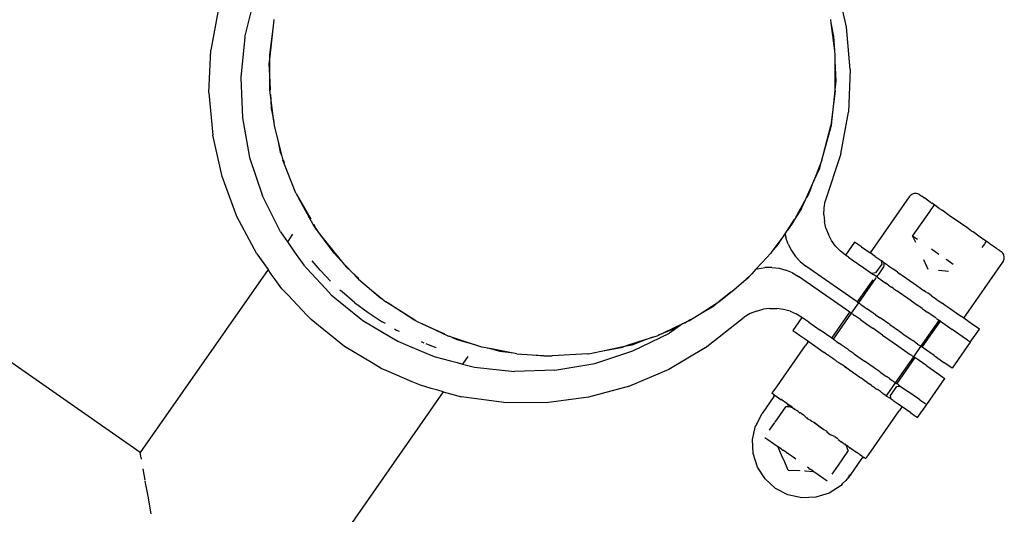
# Model space of a CAD drawing. Units: metres. Extents: x -6.4 to 6.4, y -7.1 to 7.6.
# Drawn here: x 3.7 to 3.9, y 2.7 to 2.8 of the extents above; entities that cross this region are included whole.
import ezdxf

# ---------------------------------------------------------------- set-up
doc = ezdxf.new("R2010")
doc.units = ezdxf.units.M

msp = doc.modelspace()

# ---------------------------------------------------------------- linework, layer by layer
for p, q in [((3.75512, 2.69173), (2.8036, 3.35552)), ((3.8659, 2.75844), (3.86444, 2.76495)), ((3.77152, 2.75688), (3.77305, 2.76302)), ((3.7674, 2.76138), (3.7662, 2.75483)), ((3.77606, 2.75961), (3.7759, 2.75816)), ((3.77609, 2.75966), (3.77606, 2.75961)), ((3.86348, 2.75912), (3.86342, 2.75964)), ((3.86392, 2.757), (3.86348, 2.75912)), ((3.86404, 2.75473), (3.86348, 2.75912)), ((3.86648, 2.75182), (3.8659, 2.75844)), ((3.77152, 2.75688), (3.77088, 2.75057)), ((3.7759, 2.75816), (3.77539, 2.75345)), ((3.7759, 2.75816), (3.77539, 2.75412)), ((3.86404, 2.75473), (3.86392, 2.757)), ((3.76589, 2.74813), (3.7662, 2.75483)), ((3.77539, 2.75412), (3.77539, 2.75345)), ((3.86412, 2.7541), (3.86404, 2.75473)), ((3.86411, 2.75311), (3.86412, 2.7541)), ((3.77539, 2.75345), (3.7753, 2.75267)), ((3.7753, 2.75267), (3.77539, 2.75093)), ((3.77539, 2.75345), (3.77539, 2.75093)), ((3.86427, 2.75003), (3.86411, 2.75311)), ((3.86411, 2.74863), (3.86411, 2.75311)), ((3.77088, 2.75057), (3.77113, 2.74424)), ((3.77539, 2.75093), (3.77551, 2.74855)), ((3.77539, 2.75093), (3.77539, 2.74854)), ((3.86648, 2.75182), (3.86617, 2.74512)), ((3.86411, 2.74863), (3.86427, 2.75003)), ((3.76589, 2.74813), (3.76647, 2.74152)), ((3.77539, 2.74854), (3.77558, 2.74702)), ((3.77554, 2.74791), (3.77558, 2.74702)), ((3.8641, 2.74852), (3.86341, 2.74298)), ((3.86351, 2.74308), (3.8641, 2.74852)), ((3.8641, 2.74852), (3.86411, 2.74863)), ((3.77558, 2.74702), (3.77565, 2.74569)), ((3.77558, 2.74702), (3.7759, 2.74446)), ((3.77565, 2.74569), (3.7759, 2.74446)), ((3.7759, 2.74446), (3.77608, 2.74363)), ((3.7759, 2.74446), (3.77609, 2.743)), ((3.86497, 2.73857), (3.86617, 2.74512)), ((3.77113, 2.74424), (3.77226, 2.73802)), ((3.77609, 2.743), (3.77674, 2.74047)), ((3.86218, 2.73818), (3.86351, 2.74308)), ((3.86218, 2.73818), (3.86341, 2.74298)), ((3.76794, 2.73501), (3.76647, 2.74152)), ((3.77674, 2.74047), (3.77707, 2.73886)), ((3.77674, 2.74047), (3.77731, 2.73823)), ((3.77707, 2.73886), (3.77731, 2.73823)), ((3.77731, 2.73823), (3.77747, 2.73759)), ((3.86202, 2.73758), (3.86218, 2.73818)), ((3.86497, 2.73857), (3.86255, 2.73117)), ((3.77226, 2.73802), (3.77428, 2.73199)), ((3.77953, 2.7324), (3.77747, 2.73759)), ((3.77754, 2.73762), (3.77769, 2.73723)), ((3.86202, 2.73758), (3.86077, 2.73432)), ((3.86168, 2.73635), (3.86202, 2.73758)), ((3.86077, 2.73432), (3.86168, 2.73635)), ((3.77026, 2.72874), (3.76794, 2.73501)), ((3.8596, 2.73172), (3.86045, 2.7336)), ((3.86045, 2.7336), (3.85997, 2.73238)), ((3.86045, 2.7336), (3.86077, 2.73432)), ((3.7771, 2.72635), (3.77428, 2.73199)), ((3.77953, 2.7324), (3.77955, 2.73233)), ((3.77955, 2.73233), (3.77994, 2.73166)), ((3.85997, 2.73238), (3.8596, 2.73172)), ((3.87585, 2.73199), (3.87573, 2.73185)), ((3.87599, 2.73212), (3.87585, 2.73199)), ((3.87615, 2.73222), (3.87599, 2.73212)), ((3.87632, 2.73229), (3.87615, 2.73222)), ((3.8765, 2.73234), (3.87632, 2.73229)), ((3.87669, 2.73236), (3.8765, 2.73234)), ((3.87688, 2.73235), (3.87669, 2.73236)), ((3.87706, 2.73231), (3.87688, 2.73235)), ((3.87723, 2.73224), (3.87706, 2.73231)), ((3.87734, 2.73213), (3.87723, 2.73224)), ((3.8774, 2.73214), (3.87734, 2.73213)), ((3.8774, 2.73214), (3.87771, 2.73193)), ((3.77994, 2.73166), (3.78185, 2.72832)), ((3.78222, 2.72751), (3.77994, 2.73166)), ((3.8596, 2.73172), (3.85772, 2.72829)), ((3.85882, 2.72998), (3.8596, 2.73172)), ((3.86236, 2.7301), (3.86255, 2.73117)), ((3.87573, 2.73185), (3.86959, 2.72304)), ((3.87801, 2.73167), (3.87771, 2.73193)), ((3.87801, 2.73167), (3.87809, 2.73166)), ((3.87861, 2.73129), (3.87809, 2.73166)), ((3.87906, 2.73093), (3.87861, 2.73129)), ((3.87906, 2.73093), (3.87926, 2.73084)), ((3.87967, 2.73056), (3.87926, 2.73084)), ((3.87947, 2.73027), (3.87958, 2.73042)), ((3.87958, 2.73042), (3.87967, 2.73056)), ((3.88002, 2.73031), (3.87967, 2.73056)), ((3.85882, 2.72998), (3.85772, 2.72829)), ((3.86231, 2.72903), (3.86236, 2.7301)), ((3.86231, 2.72903), (3.86241, 2.72796)), ((3.87625, 2.72566), (3.87899, 2.72958)), ((3.87899, 2.72958), (3.87916, 2.72983)), ((3.87916, 2.72983), (3.87933, 2.73007)), ((3.87933, 2.73007), (3.87947, 2.73027)), ((3.88043, 2.72998), (3.88002, 2.73031)), ((3.88043, 2.72998), (3.88087, 2.72972)), ((3.88179, 2.72907), (3.88087, 2.72972)), ((3.88202, 2.72886), (3.88179, 2.72907)), ((3.88276, 2.7284), (3.88202, 2.72886)), ((3.7734, 2.72287), (3.77026, 2.72874)), ((3.78267, 2.72688), (3.78222, 2.72751)), ((3.78229, 2.72756), (3.78267, 2.72688)), ((3.85661, 2.72661), (3.85772, 2.72829)), ((3.85728, 2.72749), (3.85661, 2.72661)), ((3.85772, 2.72829), (3.85728, 2.72749)), ((3.86266, 2.72691), (3.86241, 2.72796)), ((3.88376, 2.7277), (3.88276, 2.7284)), ((3.88475, 2.72701), (3.88376, 2.7277)), ((3.7771, 2.72635), (3.77818, 2.72479)), ((3.779, 2.72597), (3.77818, 2.72479)), ((3.78267, 2.72688), (3.78302, 2.72627)), ((3.784, 2.72506), (3.78267, 2.72688)), ((3.78302, 2.72627), (3.784, 2.72506)), ((3.85625, 2.72605), (3.85419, 2.72324)), ((3.85499, 2.72413), (3.85625, 2.72605)), ((3.85625, 2.72605), (3.85661, 2.72661)), ((3.85625, 2.72605), (3.85636, 2.72547)), ((3.86266, 2.72691), (3.86304, 2.72591)), ((3.86354, 2.72498), (3.86304, 2.72591)), ((3.88545, 2.72648), (3.88475, 2.72701)), ((3.88545, 2.72648), (3.88573, 2.72633)), ((3.88665, 2.72569), (3.88573, 2.72633)), ((3.77818, 2.72479), (3.77868, 2.72407)), ((3.7855, 2.72299), (3.784, 2.72506)), ((3.784, 2.72506), (3.78662, 2.7218)), ((3.85672, 2.7244), (3.85636, 2.72547)), ((3.85672, 2.7244), (3.85723, 2.72341)), ((3.86417, 2.72412), (3.86354, 2.72498)), ((3.86714, 2.72474), (3.86572, 2.7227)), ((3.86762, 2.72441), (3.86714, 2.72474)), ((3.86821, 2.724), (3.86762, 2.72441)), ((3.87634, 2.7256), (3.87625, 2.72566)), ((3.87625, 2.72566), (3.87671, 2.7247)), ((3.87661, 2.72541), (3.87634, 2.7256)), ((3.87701, 2.72513), (3.87661, 2.72541)), ((3.88704, 2.72536), (3.88665, 2.72569)), ((3.8875, 2.72509), (3.88704, 2.72536)), ((3.88734, 2.72412), (3.88751, 2.72436)), ((3.88785, 2.72485), (3.8875, 2.72509)), ((3.88751, 2.72436), (3.88765, 2.72456)), ((3.88765, 2.72456), (3.88776, 2.72472)), ((3.88776, 2.72472), (3.88785, 2.72485)), ((3.88826, 2.72456), (3.88785, 2.72485)), ((3.88841, 2.72441), (3.88826, 2.72456)), ((3.88891, 2.72411), (3.88841, 2.72441)), ((3.7734, 2.72287), (3.77515, 2.72044)), ((3.77868, 2.72407), (3.7793, 2.72318)), ((3.7793, 2.72318), (3.78074, 2.7211)), ((3.78662, 2.7218), (3.7855, 2.72299)), ((3.85264, 2.72153), (3.85399, 2.72298)), ((3.85419, 2.72324), (3.85399, 2.72298)), ((3.85419, 2.72324), (3.85499, 2.72413)), ((3.85723, 2.72341), (3.85787, 2.72249)), ((3.86417, 2.72412), (3.86489, 2.72336)), ((3.86572, 2.7227), (3.86489, 2.72336)), ((3.8662, 2.72237), (3.86572, 2.7227)), ((3.86821, 2.724), (3.86959, 2.72304)), ((3.86995, 2.72278), (3.86959, 2.72304)), ((3.86995, 2.72278), (3.87001, 2.72274)), ((3.87039, 2.72248), (3.87001, 2.72274)), ((3.88034, 2.72281), (3.8792, 2.72361)), ((3.88717, 2.72387), (3.88734, 2.72412)), ((3.88943, 2.72375), (3.88891, 2.72411)), ((3.88947, 2.72367), (3.88943, 2.72375)), ((3.88981, 2.72348), (3.88947, 2.72367)), ((3.88981, 2.72348), (3.89012, 2.72326)), ((3.89013, 2.72321), (3.89012, 2.72326)), ((3.89027, 2.72314), (3.89013, 2.72321)), ((3.89039, 2.723), (3.89027, 2.72314)), ((3.89049, 2.72285), (3.89039, 2.723)), ((3.89057, 2.72268), (3.89049, 2.72285)), ((3.89061, 2.72249), (3.89057, 2.72268)), ((3.78332, 2.72033), (3.78206, 2.72179)), ((3.78662, 2.7218), (3.7874, 2.72083)), ((3.78828, 2.72003), (3.78662, 2.7218)), ((3.85167, 2.72047), (3.85264, 2.72153)), ((3.85863, 2.72168), (3.85787, 2.72249)), ((3.85863, 2.72168), (3.8595, 2.72098)), ((3.8662, 2.72237), (3.86678, 2.72196)), ((3.86678, 2.72196), (3.86858, 2.7207)), ((3.87039, 2.72248), (3.8713, 2.72184)), ((3.8714, 2.72129), (3.87043, 2.7199)), ((3.8713, 2.72184), (3.8714, 2.72129)), ((3.87158, 2.72165), (3.8713, 2.72184)), ((3.87162, 2.72161), (3.87158, 2.72165)), ((3.87168, 2.72154), (3.87162, 2.72161)), ((3.87173, 2.72146), (3.87168, 2.72154)), ((3.87168, 2.72154), (3.87174, 2.72154)), ((3.87173, 2.72146), (3.87181, 2.72149)), ((3.87177, 2.72138), (3.87173, 2.72146)), ((3.87174, 2.72154), (3.87181, 2.72149)), ((3.87179, 2.72128), (3.87177, 2.72138)), ((3.8718, 2.72119), (3.87179, 2.72128)), ((3.87179, 2.7211), (3.8718, 2.72119)), ((3.87184, 2.72144), (3.87181, 2.72149)), ((3.87184, 2.72144), (3.87191, 2.72141)), ((3.87191, 2.72141), (3.87213, 2.72126)), ((3.87213, 2.72126), (3.87236, 2.72107)), ((3.8787, 2.72045), (3.87802, 2.72193)), ((3.88161, 2.72193), (3.88149, 2.72201)), ((3.88239, 2.72138), (3.88161, 2.72193)), ((3.88261, 2.72123), (3.88239, 2.72138)), ((3.88427, 2.71279), (3.89042, 2.7216)), ((3.89042, 2.7216), (3.89051, 2.72176)), ((3.89051, 2.72176), (3.89058, 2.72194)), ((3.89058, 2.72194), (3.89062, 2.72212)), ((3.89063, 2.72231), (3.89061, 2.72249)), ((3.89062, 2.72212), (3.89063, 2.72231)), ((3.77515, 2.72044), (3.75512, 2.69173)), ((3.77566, 2.71973), (3.77515, 2.72044)), ((3.77629, 2.71886), (3.77566, 2.71973)), ((3.78074, 2.7211), (3.78122, 2.72059)), ((3.78122, 2.72059), (3.78415, 2.71743)), ((3.78341, 2.72022), (3.78332, 2.72033)), ((3.78341, 2.72022), (3.78497, 2.7186)), ((3.7874, 2.72083), (3.78828, 2.72003)), ((3.78828, 2.72003), (3.7894, 2.71901)), ((3.78932, 2.71892), (3.78828, 2.72003)), ((3.85101, 2.71974), (3.85017, 2.71891)), ((3.8503, 2.71896), (3.85101, 2.71974)), ((3.85167, 2.72047), (3.85101, 2.71974)), ((3.85194, 2.72055), (3.85167, 2.72047)), ((3.85194, 2.72055), (3.85306, 2.72074)), ((3.85418, 2.72077), (3.85306, 2.72074)), ((3.85418, 2.72077), (3.8553, 2.72063)), ((3.8553, 2.72063), (3.85638, 2.72035)), ((3.8574, 2.71992), (3.85638, 2.72035)), ((3.8574, 2.71992), (3.85836, 2.71934)), ((3.86756, 2.71535), (3.8595, 2.72098)), ((3.86858, 2.7207), (3.86988, 2.7198)), ((3.87043, 2.7199), (3.86988, 2.7198)), ((3.86988, 2.7198), (3.87015, 2.71961)), ((3.87047, 2.71939), (3.87015, 2.71961)), ((3.87084, 2.71961), (3.87071, 2.71944)), ((3.87169, 2.72084), (3.87084, 2.71961)), ((3.87169, 2.72084), (3.87174, 2.72093)), ((3.87175, 2.7208), (3.87169, 2.72084)), ((3.87174, 2.72093), (3.87177, 2.72101)), ((3.87177, 2.72101), (3.87179, 2.7211)), ((3.87248, 2.72101), (3.87236, 2.72107)), ((3.87248, 2.72101), (3.87295, 2.72069)), ((3.87295, 2.72069), (3.87312, 2.72057)), ((3.87312, 2.72057), (3.8732, 2.72049)), ((3.8736, 2.72024), (3.8732, 2.72049)), ((3.8739, 2.72002), (3.8736, 2.72024)), ((3.8739, 2.72002), (3.87429, 2.71973)), ((3.87437, 2.7197), (3.87429, 2.71973)), ((3.87437, 2.7197), (3.87466, 2.7195)), ((3.88032, 2.72032), (3.88188, 2.72017)), ((3.77733, 2.71742), (3.77629, 2.71886)), ((3.78932, 2.71892), (3.7914, 2.7172)), ((3.84821, 2.71727), (3.85017, 2.71891)), ((3.85017, 2.71891), (3.8503, 2.71896)), ((3.86642, 2.71372), (3.85836, 2.71934)), ((3.87, 2.71884), (3.86756, 2.71535)), ((3.87049, 2.71911), (3.86777, 2.71521)), ((3.87061, 2.71929), (3.87047, 2.71939)), ((3.87071, 2.71944), (3.87061, 2.71929)), ((3.87085, 2.71912), (3.87061, 2.71929)), ((3.87085, 2.71912), (3.87106, 2.71897)), ((3.87114, 2.71892), (3.87106, 2.71897)), ((3.87114, 2.71892), (3.87153, 2.71865)), ((3.87153, 2.71865), (3.87205, 2.71829)), ((3.87248, 2.71798), (3.87205, 2.71829)), ((3.87466, 2.7195), (3.87519, 2.71913)), ((3.87519, 2.71913), (3.87693, 2.71791)), ((3.7783, 2.7164), (3.77733, 2.71742)), ((3.78415, 2.71743), (3.78505, 2.71646)), ((3.78676, 2.71691), (3.78643, 2.71722)), ((3.78873, 2.71525), (3.78676, 2.71691)), ((3.7914, 2.7172), (3.79257, 2.71614)), ((3.7914, 2.7172), (3.79311, 2.71579)), ((3.84585, 2.71538), (3.84775, 2.7169)), ((3.84775, 2.7169), (3.84587, 2.71535)), ((3.84775, 2.7169), (3.84821, 2.71727)), ((3.87248, 2.71798), (3.87295, 2.71766)), ((3.87319, 2.71749), (3.87295, 2.71766)), ((3.87319, 2.71749), (3.87328, 2.71742)), ((3.87328, 2.71742), (3.87377, 2.71709)), ((3.87393, 2.71697), (3.87377, 2.71709)), ((3.87397, 2.71694), (3.87393, 2.71697)), ((3.87551, 2.71587), (3.87397, 2.71694)), ((3.87693, 2.71791), (3.87808, 2.71711)), ((3.87828, 2.71695), (3.87808, 2.71711)), ((3.87846, 2.71684), (3.87828, 2.71695)), ((3.87846, 2.71684), (3.87867, 2.7167)), ((3.8792, 2.71633), (3.87867, 2.7167)), ((3.78126, 2.71328), (3.7783, 2.7164)), ((3.78505, 2.71646), (3.78594, 2.71574)), ((3.78594, 2.71574), (3.79, 2.71245)), ((3.78873, 2.71525), (3.79086, 2.71367)), ((3.79257, 2.71614), (3.79311, 2.71579)), ((3.79311, 2.71579), (3.79362, 2.71536)), ((3.79816, 2.71248), (3.79362, 2.71536)), ((3.794, 2.7152), (3.79816, 2.71248)), ((3.84278, 2.71339), (3.84562, 2.71519)), ((3.84486, 2.71458), (3.84562, 2.71519)), ((3.84562, 2.71519), (3.84587, 2.71535)), ((3.86777, 2.71521), (3.86663, 2.71358)), ((3.86756, 2.71535), (3.86777, 2.71521)), ((3.86777, 2.71521), (3.86781, 2.71518)), ((3.86781, 2.71518), (3.86801, 2.71504)), ((3.86801, 2.71504), (3.86812, 2.71496)), ((3.86812, 2.71496), (3.8683, 2.71484)), ((3.87704, 2.71481), (3.87551, 2.71587)), ((3.8792, 2.71633), (3.87948, 2.71613)), ((3.87948, 2.71613), (3.87955, 2.71606)), ((3.87995, 2.7158), (3.87955, 2.71606)), ((3.87995, 2.7158), (3.88026, 2.71559)), ((3.88026, 2.71559), (3.88064, 2.7153)), ((3.88074, 2.71526), (3.88064, 2.7153)), ((3.88074, 2.71526), (3.88091, 2.71514)), ((3.88137, 2.71481), (3.88091, 2.71514)), ((3.79086, 2.71367), (3.79307, 2.71223)), ((3.84278, 2.71339), (3.84486, 2.71458)), ((3.85078, 2.71351), (3.84985, 2.71296)), ((3.85178, 2.71392), (3.85078, 2.71351)), ((3.85178, 2.71392), (3.85282, 2.7142)), ((3.85388, 2.71433), (3.85282, 2.7142)), ((3.85388, 2.71433), (3.85495, 2.71432)), ((3.856, 2.71417), (3.85495, 2.71432)), ((3.85702, 2.71388), (3.856, 2.71417)), ((3.85702, 2.71388), (3.85798, 2.71346)), ((3.85889, 2.71291), (3.85798, 2.71346)), ((3.86358, 2.70964), (3.86642, 2.71372)), ((3.86663, 2.71358), (3.86378, 2.7095)), ((3.86642, 2.71372), (3.86663, 2.71358)), ((3.86663, 2.71358), (3.86667, 2.71355)), ((3.86667, 2.71355), (3.86687, 2.71341)), ((3.86687, 2.71341), (3.86698, 2.71333)), ((3.8683, 2.71484), (3.8692, 2.71421)), ((3.87044, 2.71334), (3.8692, 2.71421)), ((3.87708, 2.71477), (3.87704, 2.71481)), ((3.87725, 2.71466), (3.87708, 2.71477)), ((3.87773, 2.71432), (3.87725, 2.71466)), ((3.87782, 2.71426), (3.87773, 2.71432)), ((3.87782, 2.71426), (3.87806, 2.71409)), ((3.87809, 2.71407), (3.87806, 2.71409)), ((3.87809, 2.71407), (3.87853, 2.71376)), ((3.87897, 2.71346), (3.87853, 2.71376)), ((3.87911, 2.71336), (3.87897, 2.71346)), ((3.88212, 2.71429), (3.88137, 2.71481)), ((3.88347, 2.71335), (3.88212, 2.71429)), ((3.78193, 2.71257), (3.78126, 2.71328)), ((3.78308, 2.71165), (3.78193, 2.71257)), ((3.79, 2.71245), (3.7945, 2.70977)), ((3.79356, 2.71195), (3.79307, 2.71223)), ((3.79833, 2.71237), (3.79816, 2.71248)), ((3.79833, 2.71237), (3.79842, 2.71231)), ((3.79842, 2.71231), (3.79931, 2.71191)), ((3.79931, 2.71191), (3.80282, 2.71033)), ((3.80338, 2.70999), (3.79931, 2.71191)), ((3.84018, 2.7119), (3.83724, 2.71052)), ((3.84018, 2.7119), (3.83811, 2.71046)), ((3.8388, 2.71111), (3.84018, 2.7119)), ((3.84035, 2.71198), (3.84018, 2.7119)), ((3.84051, 2.71209), (3.84035, 2.71198)), ((3.84116, 2.71236), (3.84051, 2.71209)), ((3.84051, 2.71209), (3.84092, 2.71233)), ((3.84112, 2.71244), (3.84147, 2.71264)), ((3.84116, 2.71236), (3.84278, 2.71339)), ((3.84373, 2.70814), (3.84985, 2.71296)), ((3.85889, 2.71291), (3.85746, 2.71087)), ((3.85937, 2.71258), (3.85889, 2.71291)), ((3.85995, 2.71217), (3.85937, 2.71258)), ((3.85995, 2.71217), (3.86175, 2.71091)), ((3.86698, 2.71333), (3.86716, 2.71321)), ((3.86806, 2.71258), (3.86716, 2.71321)), ((3.86806, 2.71258), (3.8693, 2.71171)), ((3.87044, 2.71334), (3.87115, 2.71285)), ((3.87266, 2.71179), (3.87115, 2.71285)), ((3.87756, 2.70838), (3.8804, 2.71246)), ((3.87776, 2.70824), (3.88061, 2.71232)), ((3.87947, 2.71311), (3.87911, 2.71336)), ((3.87987, 2.71283), (3.87947, 2.71311)), ((3.87995, 2.71277), (3.87987, 2.71283)), ((3.87995, 2.71277), (3.88005, 2.7127)), ((3.88005, 2.7127), (3.88016, 2.71263)), ((3.88016, 2.71263), (3.88036, 2.71249)), ((3.88036, 2.71249), (3.8804, 2.71246)), ((3.8804, 2.71246), (3.88046, 2.71242)), ((3.88061, 2.71232), (3.88046, 2.71242)), ((3.88061, 2.71232), (3.88243, 2.71104)), ((3.88385, 2.71308), (3.88347, 2.71335)), ((3.88391, 2.71304), (3.88385, 2.71308)), ((3.88427, 2.71279), (3.88391, 2.71304)), ((3.88565, 2.71183), (3.88427, 2.71279)), ((3.78716, 2.70837), (3.78308, 2.71165)), ((3.795, 2.71112), (3.79531, 2.71094)), ((3.79531, 2.71094), (3.79572, 2.71074)), ((3.83239, 2.70766), (3.83811, 2.71046)), ((3.83724, 2.71052), (3.83611, 2.70999)), ((3.83641, 2.7102), (3.83724, 2.71052)), ((3.83724, 2.71052), (3.8388, 2.71111)), ((3.85746, 2.71087), (3.85794, 2.71054)), ((3.85794, 2.71054), (3.85853, 2.71013)), ((3.86358, 2.70964), (3.86175, 2.71091)), ((3.8693, 2.71171), (3.87001, 2.71122)), ((3.87152, 2.71016), (3.87001, 2.71122)), ((3.87266, 2.71179), (3.87417, 2.71074)), ((3.87417, 2.71074), (3.87488, 2.71024)), ((3.88243, 2.71104), (3.88247, 2.71101)), ((3.88401, 2.70994), (3.88247, 2.71101)), ((3.8853, 2.70904), (3.88672, 2.71108)), ((3.88624, 2.71142), (3.88565, 2.71183)), ((3.88672, 2.71108), (3.88624, 2.71142)), ((3.7945, 2.70977), (3.79551, 2.70917)), ((3.79551, 2.70917), (3.79669, 2.70868)), ((3.79915, 2.70913), (3.79957, 2.70895)), ((3.79957, 2.70895), (3.7996, 2.70894)), ((3.79992, 2.70882), (3.80133, 2.70828)), ((3.80408, 2.70977), (3.80338, 2.70999)), ((3.8035, 2.71003), (3.80408, 2.70977)), ((3.80408, 2.70977), (3.80478, 2.70945)), ((3.80642, 2.70901), (3.80408, 2.70977)), ((3.80478, 2.70945), (3.80642, 2.70901)), ((3.80642, 2.70901), (3.80776, 2.70864)), ((3.80869, 2.70827), (3.80642, 2.70901)), ((3.83425, 2.70938), (3.83133, 2.70844)), ((3.83227, 2.70863), (3.83425, 2.70938)), ((3.83611, 2.70999), (3.83425, 2.70938)), ((3.83425, 2.70938), (3.83554, 2.70988)), ((3.85853, 2.71013), (3.85991, 2.70917)), ((3.85983, 2.70905), (3.85945, 2.70851)), ((3.85983, 2.70905), (3.85991, 2.70917)), ((3.85991, 2.70917), (3.86007, 2.70905)), ((3.86007, 2.70905), (3.86033, 2.70887)), ((3.86033, 2.70887), (3.86055, 2.70872)), ((3.86378, 2.7095), (3.86358, 2.70964)), ((3.86383, 2.70947), (3.86378, 2.7095)), ((3.86402, 2.70933), (3.86383, 2.70947)), ((3.86413, 2.70925), (3.86402, 2.70933)), ((3.86423, 2.70918), (3.86413, 2.70925)), ((3.86432, 2.70913), (3.86423, 2.70918)), ((3.86432, 2.70913), (3.8647, 2.70886)), ((3.86507, 2.7086), (3.8647, 2.70886)), ((3.87152, 2.71016), (3.87304, 2.70911)), ((3.87304, 2.70911), (3.87374, 2.70861)), ((3.87488, 2.71024), (3.87524, 2.70999)), ((3.87524, 2.70999), (3.87612, 2.70938)), ((3.87612, 2.70938), (3.87627, 2.70928)), ((3.87702, 2.70875), (3.87627, 2.70928)), ((3.8853, 2.70904), (3.88245, 2.70496)), ((3.88423, 2.70979), (3.88401, 2.70994)), ((3.88482, 2.70938), (3.88423, 2.70979)), ((3.88497, 2.70927), (3.88482, 2.70938)), ((3.8853, 2.70904), (3.88497, 2.70927)), ((3.79164, 2.70568), (3.78716, 2.70837)), ((3.79669, 2.70868), (3.80067, 2.70702)), ((3.80133, 2.70828), (3.80151, 2.70822)), ((3.81019, 2.70798), (3.80869, 2.70827)), ((3.80933, 2.70821), (3.81019, 2.70798)), ((3.81019, 2.70798), (3.81152, 2.70762)), ((3.81283, 2.70748), (3.81019, 2.70798)), ((3.81152, 2.70762), (3.81283, 2.70748)), ((3.81283, 2.70748), (3.81367, 2.70739)), ((3.81417, 2.70722), (3.81283, 2.70748)), ((3.82544, 2.70721), (3.82741, 2.70762)), ((3.82639, 2.70571), (3.83239, 2.70766)), ((3.82741, 2.70762), (3.83133, 2.70844)), ((3.82741, 2.70762), (3.8308, 2.70826)), ((3.83133, 2.70844), (3.8308, 2.70826)), ((3.83133, 2.70844), (3.83227, 2.70863)), ((3.84373, 2.70814), (3.838, 2.70475)), ((3.85468, 2.70166), (3.85945, 2.70851)), ((3.86055, 2.70872), (3.86224, 2.70754)), ((3.86224, 2.70754), (3.8623, 2.70748)), ((3.8623, 2.70748), (3.86234, 2.70747)), ((3.8623, 2.70748), (3.86234, 2.70744)), ((3.86234, 2.70744), (3.8623, 2.70737)), ((3.86234, 2.70747), (3.86234, 2.70744)), ((3.8624, 2.7074), (3.86234, 2.70744)), ((3.8624, 2.7074), (3.86238, 2.70733)), ((3.86258, 2.70727), (3.8624, 2.7074)), ((3.8627, 2.70722), (3.86258, 2.70727)), ((3.86522, 2.7085), (3.86507, 2.7086)), ((3.86565, 2.70819), (3.86522, 2.7085)), ((3.86612, 2.70787), (3.86565, 2.70819)), ((3.86636, 2.7077), (3.86612, 2.70787)), ((3.86645, 2.70763), (3.86636, 2.7077)), ((3.86694, 2.7073), (3.86645, 2.70763)), ((3.8671, 2.70718), (3.86694, 2.7073)), ((3.87374, 2.70861), (3.87411, 2.70836)), ((3.87411, 2.70836), (3.87498, 2.70775)), ((3.87498, 2.70775), (3.87588, 2.70712)), ((3.87642, 2.70675), (3.87756, 2.70838)), ((3.87702, 2.70875), (3.8772, 2.70862)), ((3.8772, 2.70862), (3.87732, 2.70855)), ((3.87732, 2.70855), (3.87751, 2.70841)), ((3.87751, 2.70841), (3.87756, 2.70838)), ((3.87756, 2.70838), (3.87761, 2.70834)), ((3.87776, 2.70824), (3.87761, 2.70834)), ((3.87963, 2.70693), (3.87776, 2.70824)), ((3.80067, 2.70702), (3.80135, 2.70673)), ((3.80135, 2.70673), (3.80377, 2.70611)), ((3.80377, 2.70611), (3.80482, 2.70584)), ((3.80482, 2.70584), (3.80567, 2.70561)), ((3.80649, 2.70679), (3.80567, 2.70561)), ((3.81417, 2.70722), (3.8166, 2.70707)), ((3.8166, 2.70707), (3.81847, 2.70687)), ((3.8166, 2.70707), (3.81922, 2.7069)), ((3.81847, 2.70687), (3.81922, 2.7069)), ((3.81922, 2.7069), (3.81974, 2.70687)), ((3.82531, 2.70722), (3.81974, 2.70687)), ((3.82013, 2.70463), (3.82639, 2.70571)), ((3.82531, 2.70722), (3.82544, 2.70721)), ((3.86281, 2.70714), (3.8627, 2.70722)), ((3.86282, 2.7071), (3.86281, 2.70714)), ((3.86288, 2.70707), (3.86282, 2.7071)), ((3.86304, 2.70695), (3.86288, 2.70707)), ((3.86315, 2.70688), (3.86304, 2.70695)), ((3.86329, 2.70681), (3.86315, 2.70688)), ((3.86358, 2.7066), (3.86329, 2.70681)), ((3.86376, 2.70647), (3.86358, 2.7066)), ((3.86379, 2.70646), (3.86376, 2.70647)), ((3.86379, 2.70646), (3.86395, 2.70635)), ((3.8641, 2.70621), (3.86395, 2.70635)), ((3.86423, 2.70615), (3.8641, 2.70621)), ((3.86431, 2.70605), (3.86423, 2.70615)), ((3.86436, 2.70603), (3.86431, 2.70605)), ((3.86436, 2.70603), (3.8647, 2.70583)), ((3.8647, 2.70583), (3.86498, 2.70563)), ((3.86715, 2.70715), (3.8671, 2.70718)), ((3.86715, 2.70715), (3.86868, 2.70608)), ((3.87021, 2.70501), (3.86868, 2.70608)), ((3.87357, 2.70267), (3.87642, 2.70675)), ((3.87662, 2.70661), (3.87378, 2.70253)), ((3.87588, 2.70712), (3.87607, 2.70699)), ((3.87607, 2.70699), (3.87618, 2.70691)), ((3.87618, 2.70691), (3.87637, 2.70678)), ((3.87637, 2.70678), (3.87642, 2.70675)), ((3.87642, 2.70675), (3.87648, 2.70671)), ((3.87662, 2.70661), (3.87648, 2.70671)), ((3.87849, 2.7053), (3.87662, 2.70661)), ((3.87963, 2.70693), (3.88116, 2.70586)), ((3.88212, 2.70519), (3.88116, 2.70586)), ((3.79291, 2.70491), (3.79164, 2.70568)), ((3.79379, 2.70453), (3.79291, 2.70491)), ((3.79774, 2.70283), (3.79379, 2.70453)), ((3.80567, 2.70561), (3.80751, 2.70514)), ((3.80751, 2.70514), (3.81381, 2.70444)), ((3.82013, 2.70463), (3.81381, 2.70444)), ((3.838, 2.70475), (3.83183, 2.70214)), ((3.86502, 2.70557), (3.86498, 2.70563)), ((3.86551, 2.70526), (3.86502, 2.70557)), ((3.86573, 2.70508), (3.86551, 2.70526)), ((3.86637, 2.70466), (3.86551, 2.70526)), ((3.86637, 2.70466), (3.86573, 2.70508)), ((3.86637, 2.70466), (3.86647, 2.70456)), ((3.8665, 2.70454), (3.86647, 2.70456)), ((3.86725, 2.70404), (3.8665, 2.70454)), ((3.87025, 2.70498), (3.87021, 2.70501)), ((3.87042, 2.70487), (3.87025, 2.70498)), ((3.8709, 2.70453), (3.87042, 2.70487)), ((3.87099, 2.70447), (3.8709, 2.70453)), ((3.87123, 2.7043), (3.87099, 2.70447)), ((3.87126, 2.70428), (3.87123, 2.7043)), ((3.87126, 2.70428), (3.8717, 2.70397)), ((3.87849, 2.7053), (3.88003, 2.70423)), ((3.88003, 2.70423), (3.88099, 2.70356)), ((3.88245, 2.70496), (3.88212, 2.70519)), ((3.79905, 2.70227), (3.79774, 2.70283)), ((3.86798, 2.7035), (3.86725, 2.70404)), ((3.86801, 2.70349), (3.86798, 2.7035)), ((3.86801, 2.70349), (3.86813, 2.70343)), ((3.86875, 2.70297), (3.86813, 2.70343)), ((3.86899, 2.70283), (3.86813, 2.70343)), ((3.86899, 2.70283), (3.86875, 2.70297)), ((3.86946, 2.70247), (3.86899, 2.70283)), ((3.8717, 2.70397), (3.87214, 2.70367)), ((3.87264, 2.70332), (3.87214, 2.70367)), ((3.87264, 2.70332), (3.87304, 2.70304)), ((3.87304, 2.70304), (3.87312, 2.70298)), ((3.87322, 2.70291), (3.87312, 2.70298)), ((3.87333, 2.70284), (3.87322, 2.70291)), ((3.87353, 2.7027), (3.87333, 2.70284)), ((3.87347, 2.70252), (3.87357, 2.70267)), ((3.87357, 2.70267), (3.87353, 2.7027)), ((3.87363, 2.70263), (3.87357, 2.70267)), ((3.87363, 2.70263), (3.87371, 2.70257)), ((3.87847, 2.69925), (3.88131, 2.70333)), ((3.88099, 2.70356), (3.88131, 2.70333)), ((3.80264, 2.70126), (2.71895, 1.14783)), ((3.80076, 2.70179), (3.79905, 2.70227)), ((3.80179, 2.7015), (3.80076, 2.70179)), ((3.80264, 2.70126), (3.80179, 2.7015)), ((3.80264, 2.70126), (3.80552, 2.70046)), ((3.83183, 2.70214), (3.82541, 2.7004)), ((3.85424, 2.70104), (3.8543, 2.70112)), ((3.8543, 2.70112), (3.85468, 2.70166)), ((3.86952, 2.70246), (3.86946, 2.70247)), ((3.86981, 2.70226), (3.86952, 2.70246)), ((3.86981, 2.70226), (3.87012, 2.70202)), ((3.87016, 2.70197), (3.87012, 2.70202)), ((3.87028, 2.70193), (3.87016, 2.70197)), ((3.87028, 2.70193), (3.87038, 2.70183)), ((3.87038, 2.70183), (3.87056, 2.70174)), ((3.87056, 2.70174), (3.87072, 2.70163)), ((3.87121, 2.70128), (3.87072, 2.70163)), ((3.87144, 2.70109), (3.87121, 2.70128)), ((3.8716, 2.70098), (3.87144, 2.70109)), ((3.87238, 2.70096), (3.87334, 2.70234)), ((3.87278, 2.70067), (3.87375, 2.70206)), ((3.87334, 2.70234), (3.87347, 2.70252)), ((3.87378, 2.70253), (3.87371, 2.70257)), ((3.87375, 2.70206), (3.87431, 2.70216)), ((3.87403, 2.70235), (3.87378, 2.70253)), ((3.87403, 2.70235), (3.87431, 2.70216)), ((3.87431, 2.70216), (3.8756, 2.70125)), ((3.8756, 2.70125), (3.87565, 2.70122)), ((3.87718, 2.70015), (3.87565, 2.70122)), ((3.81212, 2.69955), (3.80552, 2.70046)), ((3.81879, 2.69953), (3.81212, 2.69955)), ((3.82541, 2.7004), (3.81879, 2.69953)), ((3.85449, 2.70052), (3.85264, 2.69787)), ((3.85422, 2.70101), (3.85424, 2.70104)), ((3.85438, 2.7009), (3.85422, 2.70101)), ((3.85442, 2.70087), (3.85438, 2.7009)), ((3.85445, 2.70084), (3.85442, 2.70087)), ((3.85448, 2.70081), (3.85445, 2.70084)), ((3.8545, 2.70078), (3.85448, 2.70081)), ((3.85448, 2.70081), (3.85451, 2.7008)), ((3.85449, 2.70052), (3.85451, 2.70056)), ((3.85457, 2.70046), (3.85449, 2.70052)), ((3.85452, 2.70074), (3.8545, 2.70078)), ((3.85451, 2.7008), (3.85471, 2.70065)), ((3.85451, 2.70056), (3.85452, 2.70059)), ((3.85453, 2.7007), (3.85452, 2.70074)), ((3.85452, 2.70059), (3.85453, 2.70063)), ((3.85453, 2.70067), (3.85453, 2.7007)), ((3.85453, 2.7007), (3.85471, 2.70065)), ((3.85453, 2.70063), (3.85453, 2.70067)), ((3.85475, 2.7006), (3.85471, 2.70065)), ((3.85471, 2.70065), (3.85477, 2.70062)), ((3.85485, 2.70056), (3.85475, 2.7006)), ((3.85477, 2.70062), (3.85485, 2.70056)), ((3.85485, 2.70056), (3.8552, 2.70032)), ((3.8552, 2.70032), (3.85542, 2.70016)), ((3.85542, 2.70016), (3.85545, 2.70011)), ((3.85545, 2.70011), (3.85546, 2.70005)), ((3.85562, 2.70003), (3.85545, 2.70011)), ((3.85546, 2.70005), (3.85562, 2.70003)), ((3.85651, 2.69941), (3.85562, 2.70003)), ((3.87165, 2.70093), (3.8716, 2.70098)), ((3.87165, 2.70093), (3.8717, 2.70094)), ((3.8717, 2.70094), (3.87181, 2.70087)), ((3.87181, 2.70087), (3.87189, 2.70078)), ((3.87183, 2.70077), (3.87181, 2.70087)), ((3.87183, 2.70077), (3.87189, 2.70078)), ((3.87207, 2.70065), (3.87189, 2.70078)), ((3.87202, 2.70061), (3.87207, 2.70065)), ((3.87213, 2.70061), (3.87207, 2.70065)), ((3.87209, 2.70054), (3.87213, 2.70061)), ((3.87213, 2.70061), (3.87224, 2.70076)), ((3.87213, 2.70061), (3.87217, 2.70062)), ((3.87217, 2.70062), (3.87227, 2.70054)), ((3.87224, 2.70076), (3.87238, 2.70096)), ((3.87227, 2.70054), (3.87261, 2.70031)), ((3.87288, 2.70012), (3.87261, 2.70031)), ((3.87288, 2.70012), (3.87278, 2.70067)), ((3.87319, 2.6999), (3.87288, 2.70012)), ((3.87319, 2.6999), (3.87396, 2.69936)), ((3.8774, 2.7), (3.87718, 2.70015)), ((3.8774, 2.7), (3.87799, 2.69959)), ((3.87799, 2.69959), (3.87814, 2.69948)), ((3.85633, 2.69892), (3.85463, 2.69648)), ((3.85633, 2.69892), (3.85639, 2.69888)), ((3.85684, 2.69888), (3.85639, 2.69888)), ((3.85651, 2.69941), (3.85655, 2.69937)), ((3.85655, 2.69937), (3.85657, 2.69933)), ((3.85657, 2.69933), (3.85658, 2.69928)), ((3.85665, 2.69931), (3.85657, 2.69933)), ((3.85658, 2.69928), (3.85716, 2.699)), ((3.85716, 2.699), (3.85665, 2.69931)), ((3.85696, 2.69887), (3.85684, 2.69888)), ((3.85708, 2.69886), (3.85696, 2.69887)), ((3.85719, 2.69885), (3.85708, 2.69886)), ((3.85716, 2.699), (3.85726, 2.69884)), ((3.85719, 2.69885), (3.85726, 2.69884)), ((3.85726, 2.69884), (3.85731, 2.69884)), ((3.85731, 2.69884), (3.85737, 2.69881)), ((3.85743, 2.69883), (3.85737, 2.69881)), ((3.85737, 2.69881), (3.85747, 2.6987)), ((3.85748, 2.6989), (3.85743, 2.69883)), ((3.85747, 2.6987), (3.85752, 2.69869)), ((3.85752, 2.69869), (3.85757, 2.69869)), ((3.85757, 2.69869), (3.85766, 2.69852)), ((3.85766, 2.69852), (3.85778, 2.69852)), ((3.85778, 2.69852), (3.85789, 2.69845)), ((3.85801, 2.69835), (3.85789, 2.69845)), ((3.85801, 2.69835), (3.85803, 2.69831)), ((3.85832, 2.69815), (3.85803, 2.69831)), ((3.85832, 2.69815), (3.85852, 2.69797)), ((3.85852, 2.69797), (3.85856, 2.69797)), ((3.85866, 2.69795), (3.85856, 2.69797)), ((3.86936, 2.69142), (3.87414, 2.69827)), ((3.87396, 2.69936), (3.87418, 2.69921)), ((3.87452, 2.69881), (3.87414, 2.69827)), ((3.87418, 2.69921), (3.87444, 2.69903)), ((3.8746, 2.69892), (3.87444, 2.69903)), ((3.87452, 2.69881), (3.8746, 2.69892)), ((3.87598, 2.69796), (3.8746, 2.69892)), ((3.87598, 2.69796), (3.87656, 2.69755)), ((3.87704, 2.69721), (3.87847, 2.69925)), ((3.87814, 2.69948), (3.87847, 2.69925)), ((3.85179, 2.69615), (3.85264, 2.69787)), ((3.8546, 2.69645), (3.85375, 2.69522)), ((3.85877, 2.6979), (3.85866, 2.69795)), ((3.85877, 2.6979), (3.85915, 2.69763)), ((3.85915, 2.69763), (3.85929, 2.69747)), ((3.85929, 2.69747), (3.85936, 2.69742)), ((3.85936, 2.69742), (3.85955, 2.6972)), ((3.85955, 2.6972), (3.8596, 2.69721)), ((3.8596, 2.69721), (3.85971, 2.69709)), ((3.85971, 2.69709), (3.86022, 2.69678)), ((3.86022, 2.69678), (3.86045, 2.69666)), ((3.86045, 2.69666), (3.86079, 2.69642)), ((3.86079, 2.69642), (3.86156, 2.69589)), ((3.86154, 2.69586), (3.86079, 2.69642)), ((3.87656, 2.69755), (3.87704, 2.69721)), ((3.85115, 2.69375), (3.85162, 2.69591)), ((3.85179, 2.69615), (3.85162, 2.69591)), ((3.86154, 2.69586), (3.86233, 2.69535)), ((3.86156, 2.69589), (3.86233, 2.69535)), ((3.86233, 2.69535), (3.86268, 2.69511)), ((3.86268, 2.69511), (3.86287, 2.69494)), ((3.86287, 2.69494), (3.86333, 2.69456)), ((3.85125, 2.69155), (3.85115, 2.69375)), ((3.85307, 2.69411), (3.85325, 2.69398)), ((3.85325, 2.69398), (3.85354, 2.69378)), ((3.85354, 2.69378), (3.85445, 2.69314)), ((3.86333, 2.69456), (3.86349, 2.6945)), ((3.86349, 2.6945), (3.86349, 2.69445)), ((3.86377, 2.69435), (3.86349, 2.69445)), ((3.86383, 2.6943), (3.86377, 2.69435)), ((3.86404, 2.69422), (3.86383, 2.6943)), ((3.86404, 2.69422), (3.86441, 2.69396)), ((3.86451, 2.69388), (3.86441, 2.69396)), ((3.86456, 2.69379), (3.86451, 2.69388)), ((3.86456, 2.69379), (3.86457, 2.69375)), ((3.86457, 2.69375), (3.8648, 2.69362)), ((3.8648, 2.69362), (3.86506, 2.6934)), ((3.8651, 2.69341), (3.86506, 2.6934)), ((3.8651, 2.69341), (3.86523, 2.69332)), ((3.86534, 2.69324), (3.86523, 2.69332)), ((3.85445, 2.69314), (3.85511, 2.69268)), ((3.85522, 2.69261), (3.85511, 2.69268)), ((3.8557, 2.69131), (3.85511, 2.69268)), ((3.85539, 2.69249), (3.85522, 2.69261)), ((3.85563, 2.69232), (3.85539, 2.69249)), ((3.8557, 2.69227), (3.85563, 2.69232)), ((3.8557, 2.69227), (3.85592, 2.69212)), ((3.85615, 2.69196), (3.85592, 2.69212)), ((3.85626, 2.69188), (3.85615, 2.69196)), ((3.85642, 2.69177), (3.85626, 2.69188)), ((3.86451, 2.68958), (3.86622, 2.69202)), ((3.86538, 2.69313), (3.86534, 2.69324)), ((3.86538, 2.69313), (3.86557, 2.69311)), ((3.86557, 2.69311), (3.86559, 2.69306)), ((3.86559, 2.69306), (3.86561, 2.69302)), ((3.86561, 2.69302), (3.86576, 2.69296)), ((3.86561, 2.69302), (3.86564, 2.69295)), ((3.86564, 2.69295), (3.86576, 2.69296)), ((3.86575, 2.69302), (3.8658, 2.6931)), ((3.86576, 2.69296), (3.86575, 2.69302)), ((3.86576, 2.69296), (3.8658, 2.69292)), ((3.8658, 2.69292), (3.86582, 2.69287)), ((3.86582, 2.69287), (3.866, 2.69283)), ((3.86582, 2.69287), (3.86586, 2.6928)), ((3.86648, 2.69246), (3.86586, 2.6928)), ((3.8659, 2.69271), (3.86586, 2.6928)), ((3.86595, 2.6926), (3.8659, 2.69271)), ((3.866, 2.69248), (3.86595, 2.6926)), ((3.866, 2.69283), (3.86647, 2.69238)), ((3.86616, 2.69207), (3.866, 2.69248)), ((3.86616, 2.69207), (3.86622, 2.69202)), ((3.86652, 2.69239), (3.86647, 2.69238)), ((3.86652, 2.69239), (3.86648, 2.69246)), ((3.86657, 2.69238), (3.86652, 2.69239)), ((3.86661, 2.69236), (3.86657, 2.69238)), ((3.86661, 2.69236), (3.8675, 2.69174)), ((3.75517, 2.69148), (3.75512, 2.69173)), ((3.75532, 2.69069), (3.75516, 2.69142)), ((3.85191, 2.68944), (3.85125, 2.69155)), ((3.85601, 2.69062), (3.8557, 2.69131)), ((3.85607, 2.69059), (3.85601, 2.69062)), ((3.85675, 2.68898), (3.85607, 2.69059)), ((3.85642, 2.69177), (3.85665, 2.69161)), ((3.85706, 2.69132), (3.85665, 2.69161)), ((3.8575, 2.69102), (3.85706, 2.69132)), ((3.85795, 2.6907), (3.8575, 2.69102)), ((3.86651, 2.68819), (3.86835, 2.69084)), ((3.86764, 2.69161), (3.8675, 2.69174)), ((3.86769, 2.6916), (3.86764, 2.69161)), ((3.86792, 2.69145), (3.86769, 2.6916)), ((3.86792, 2.69145), (3.86827, 2.69121)), ((3.86827, 2.69121), (3.86835, 2.69115)), ((3.86834, 2.69112), (3.86827, 2.69121)), ((3.8684, 2.6911), (3.86834, 2.69112)), ((3.86835, 2.69115), (3.8684, 2.6911)), ((3.86838, 2.69087), (3.86835, 2.69084)), ((3.86841, 2.6909), (3.86838, 2.69087)), ((3.8684, 2.6911), (3.86861, 2.69097)), ((3.8684, 2.6911), (3.86855, 2.69095)), ((3.86844, 2.69092), (3.86841, 2.6909)), ((3.86848, 2.69094), (3.86844, 2.69092)), ((3.86852, 2.69095), (3.86848, 2.69094)), ((3.86855, 2.69095), (3.86852, 2.69095)), ((3.86859, 2.69095), (3.86855, 2.69095)), ((3.86863, 2.69094), (3.86859, 2.69095)), ((3.86861, 2.69097), (3.86863, 2.69094)), ((3.86867, 2.69093), (3.86863, 2.69094)), ((3.8687, 2.69091), (3.86867, 2.69093)), ((3.86874, 2.69087), (3.8687, 2.69091)), ((3.86874, 2.69087), (3.86891, 2.69076)), ((3.86891, 2.69076), (3.86893, 2.69079)), ((3.86893, 2.69079), (3.86899, 2.69088)), ((3.86899, 2.69088), (3.86908, 2.69102)), ((3.86908, 2.69102), (3.86936, 2.69142)), ((3.7559, 2.68738), (3.75556, 2.68915)), ((3.8531, 2.68758), (3.85191, 2.68944)), ((3.85675, 2.68898), (3.85849, 2.6889)), ((3.85849, 2.6889), (3.85853, 2.68887)), ((3.8593, 2.68882), (3.85933, 2.68886)), ((3.85933, 2.68886), (3.86078, 2.68873)), ((3.85998, 2.68929), (3.85974, 2.68945)), ((3.85998, 2.68929), (3.86019, 2.68914)), ((3.86019, 2.68914), (3.86027, 2.68908)), ((3.86051, 2.68892), (3.86027, 2.68908)), ((3.86068, 2.6888), (3.86051, 2.68892)), ((3.86078, 2.68873), (3.86068, 2.6888)), ((3.86078, 2.68873), (3.86142, 2.68829)), ((3.86364, 2.68833), (3.86451, 2.68958)), ((3.75633, 2.6849), (3.7559, 2.68725)), ((3.85473, 2.6861), (3.8531, 2.68758)), ((3.86142, 2.68829), (3.86144, 2.68827)), ((3.86144, 2.68827), (3.86235, 2.68763)), ((3.86235, 2.68763), (3.86265, 2.68742)), ((3.86265, 2.68742), (3.86283, 2.6873)), ((3.86576, 2.68733), (3.86518, 2.6868)), ((3.86595, 2.68756), (3.86576, 2.68733)), ((3.86605, 2.6876), (3.86595, 2.68756)), ((3.86605, 2.6876), (3.86606, 2.68765)), ((3.8661, 2.68766), (3.86606, 2.68765)), ((3.8661, 2.68766), (3.86613, 2.68778)), ((3.86618, 2.68776), (3.8661, 2.68766)), ((3.86613, 2.68778), (3.86622, 2.68792)), ((3.86628, 2.68788), (3.86618, 2.68776)), ((3.86622, 2.68792), (3.86625, 2.68798)), ((3.86625, 2.68798), (3.86631, 2.68808)), ((3.86637, 2.688), (3.86628, 2.68788)), ((3.86631, 2.68808), (3.86642, 2.68825)), ((3.86644, 2.6881), (3.86637, 2.688)), ((3.86642, 2.68825), (3.86651, 2.68819)), ((3.86644, 2.6881), (3.86651, 2.68819)), ((3.85669, 2.68508), (3.85473, 2.6861)), ((3.86502, 2.68656), (3.86316, 2.68537)), ((3.86518, 2.6868), (3.86502, 2.68656)), ((3.75681, 2.68213), (3.75633, 2.6849)), ((3.85885, 2.68461), (3.85669, 2.68508)), ((3.86105, 2.68471), (3.85885, 2.68461)), ((3.86316, 2.68537), (3.86105, 2.68471))]:
    msp.add_line(p, q)

doc.saveas('drawing.dxf')
